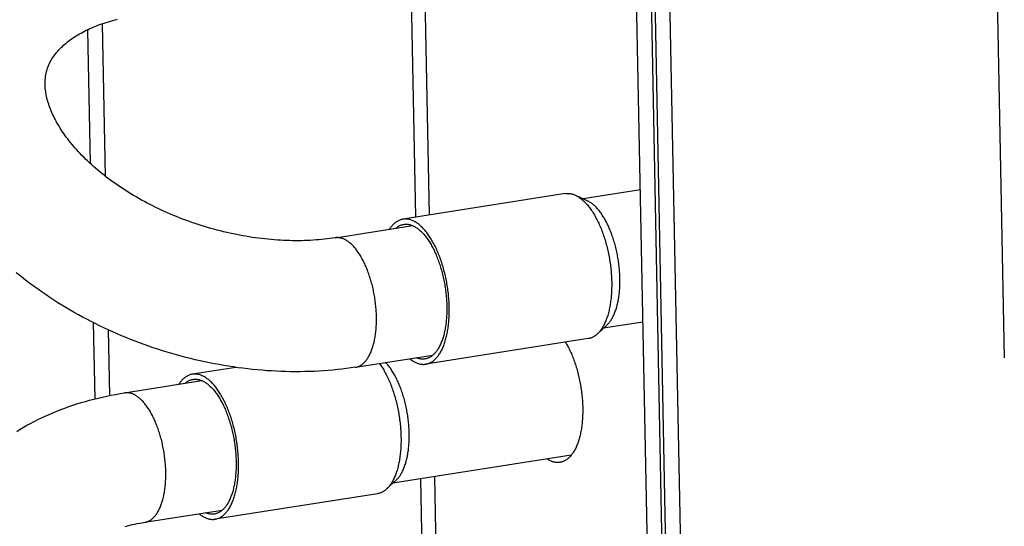
# Model space of a CAD drawing. Units: millimetres. Extents: x -1029 to 3473, y -575 to 2519.
# Drawn here: x 1782 to 1820, y -340 to -321 of the extents above; entities that cross this region are included whole.
import ezdxf

# ---------------------------------------------------------------- set-up
doc = ezdxf.new("R2010")
doc.units = ezdxf.units.MM
doc.header["$LTSCALE"] = 19.36
doc.layers.get('0').update_dxf_attribs({"linetype": 'CONTINUOUS'})

msp = doc.modelspace()

# ---------------------------------------------------------------- linework, layer by layer
at = {"color": 7, "linetype": 'Continuous'}
for p, q in [((1816.033, -147.672), (1819.706, -333.435)), ((1807.197, -397.408), (1802.732, -171.55)), ((1807.767, -397.668), (1803.297, -171.539)), ((1807.941, -399.279), (1803.438, -171.536)), ((1807.954, -371.335), (1804.004, -171.521)), ((1785.246, -320.691), (1785.361, -326.505)), ((1784.685, -320.92), (1784.786, -326.019)), ((1802.943, -327.175), (1796.739, -328.149)), ((1805.805, -327.029), (1803.616, -327.373)), ((1803.796, -327.458), (1803.334, -327.24)), ((1794.148, -328.86), (1797.108, -328.395)), ((1805.905, -332.075), (1804.392, -332.312)), ((1784.906, -332.095), (1784.964, -335.006)), ((1785.477, -332.37), (1785.527, -334.878)), ((1803.811, -332.707), (1797.608, -333.681)), ((1794.923, -333.799), (1797.882, -333.335)), ((1790.357, -333.803), (1788.692, -334.065)), ((1786.1, -334.775), (1789.06, -334.31)), ((1803.164, -337.157), (1796.344, -338.228)), ((1795.764, -338.623), (1789.561, -339.597)), ((1786.876, -339.715), (1789.835, -339.25))]:
    msp.add_line(p, q, dxfattribs=at)
at = {"color": 8, "linetype": 'Continuous'}
for p, q in [((1797.029, -318.731), (1797.213, -328.075)), ((1797.753, -327.99), (1797.568, -318.646)), ((1797.411, -338.061), (1797.595, -347.404)), ((1798.135, -347.319), (1797.95, -337.976))]:
    msp.add_line(p, q, dxfattribs=at)
at = {"color": 7, "linetype": 'Continuous'}
for points in [[(1783.144, -322.444), (1783.163, -322.385), (1783.186, -322.323), (1783.211, -322.262), (1783.238, -322.203), (1783.266, -322.145), (1783.297, -322.089), (1783.329, -322.034), (1783.363, -321.98), (1783.399, -321.928), (1783.435, -321.877), (1783.474, -321.827), (1783.513, -321.779), (1783.553, -321.732), (1783.595, -321.686), (1783.638, -321.641), (1783.682, -321.597), (1783.727, -321.554), (1783.773, -321.511), (1783.821, -321.47), (1783.87, -321.428), (1783.92, -321.388), (1783.972, -321.348), (1784.026, -321.308), (1784.081, -321.269), (1784.137, -321.23), (1784.195, -321.192), (1784.255, -321.154), (1784.316, -321.117), (1784.378, -321.081), (1784.442, -321.045), (1784.507, -321.009), (1784.574, -320.975), (1784.642, -320.941), (1784.711, -320.908), (1784.782, -320.875), (1784.855, -320.843), (1784.929, -320.812), (1785.004, -320.781), (1785.081, -320.751), (1785.159, -320.722), (1785.239, -320.693), (1785.32, -320.666), (1785.402, -320.639), (1785.486, -320.613), (1785.57, -320.588), (1785.656, -320.564), (1785.743, -320.54), (1785.832, -320.518)], [(1783.643, -324.673), (1783.601, -324.605), (1783.561, -324.537), (1783.522, -324.47), (1783.486, -324.404), (1783.451, -324.338), (1783.417, -324.273), (1783.386, -324.208), (1783.356, -324.144), (1783.327, -324.081), (1783.3, -324.017), (1783.275, -323.954), (1783.251, -323.891), (1783.228, -323.828), (1783.207, -323.766), (1783.187, -323.703), (1783.168, -323.641), (1783.152, -323.579), (1783.136, -323.517), (1783.122, -323.455), (1783.11, -323.394), (1783.099, -323.332), (1783.09, -323.271), (1783.082, -323.21), (1783.076, -323.149), (1783.072, -323.087), (1783.069, -323.026), (1783.069, -322.963), (1783.07, -322.901), (1783.073, -322.838), (1783.078, -322.774), (1783.086, -322.709), (1783.096, -322.643), (1783.109, -322.578), (1783.125, -322.513), (1783.144, -322.444)], [(1794.148, -328.86), (1794.047, -328.875), (1793.945, -328.889), (1793.841, -328.902), (1793.737, -328.914), (1793.631, -328.925), (1793.525, -328.935), (1793.417, -328.943), (1793.308, -328.951), (1793.198, -328.957), (1793.088, -328.962), (1792.976, -328.966), (1792.864, -328.969), (1792.751, -328.97), (1792.638, -328.97), (1792.523, -328.969), (1792.408, -328.967), (1792.292, -328.963), (1792.176, -328.959), (1792.059, -328.953), (1791.941, -328.945), (1791.823, -328.937), (1791.704, -328.927), (1791.584, -328.916), (1791.464, -328.904), (1791.344, -328.89), (1791.224, -328.875), (1791.103, -328.859), (1790.982, -328.842), (1790.86, -328.823), (1790.739, -328.803), (1790.617, -328.782), (1790.495, -328.759), (1790.373, -328.735), (1790.25, -328.71), (1790.128, -328.684), (1790.006, -328.656), (1789.884, -328.627), (1789.762, -328.597), (1789.64, -328.566), (1789.518, -328.533), (1789.397, -328.5), (1789.276, -328.465), (1789.155, -328.428), (1789.035, -328.391), (1788.915, -328.353), (1788.795, -328.313), (1788.676, -328.272), (1788.557, -328.23), (1788.439, -328.187), (1788.321, -328.143), (1788.204, -328.098), (1788.088, -328.052), (1787.972, -328.004), (1787.857, -327.956), (1787.743, -327.906), (1787.63, -327.856), (1787.518, -327.805), (1787.406, -327.752), (1787.295, -327.699), (1787.185, -327.645), (1787.076, -327.59), (1786.969, -327.534), (1786.862, -327.477), (1786.756, -327.419), (1786.652, -327.361), (1786.548, -327.302), (1786.446, -327.242), (1786.345, -327.182), (1786.246, -327.12), (1786.147, -327.058), (1786.05, -326.995), (1785.953, -326.932), (1785.859, -326.868), (1785.765, -326.803), (1785.673, -326.738), (1785.583, -326.673), (1785.494, -326.607), (1785.406, -326.54), (1785.32, -326.473), (1785.236, -326.406), (1785.153, -326.339), (1785.071, -326.27), (1784.991, -326.202), (1784.913, -326.133), (1784.836, -326.064), (1784.76, -325.995), (1784.686, -325.925), (1784.614, -325.856), (1784.544, -325.786), (1784.475, -325.716), (1784.408, -325.647), (1784.343, -325.577), (1784.279, -325.507), (1784.217, -325.437), (1784.156, -325.366), (1784.097, -325.296), (1784.04, -325.226), (1783.984, -325.156), (1783.93, -325.086), (1783.878, -325.017), (1783.827, -324.947), (1783.779, -324.878), (1783.732, -324.81), (1783.687, -324.741), (1783.643, -324.673)], [(1802.943, -327.175), (1802.953, -327.173), (1802.98, -327.17), (1803.008, -327.168), (1803.036, -327.168), (1803.065, -327.169), (1803.093, -327.171), (1803.121, -327.174), (1803.15, -327.179), (1803.179, -327.185), (1803.207, -327.192), (1803.236, -327.201), (1803.265, -327.211), (1803.294, -327.222), (1803.323, -327.235), (1803.334, -327.24)], [(1803.334, -327.24), (1803.352, -327.249), (1803.381, -327.264), (1803.411, -327.28), (1803.44, -327.298), (1803.469, -327.317), (1803.498, -327.337), (1803.527, -327.359), (1803.555, -327.381), (1803.584, -327.405), (1803.613, -327.43), (1803.641, -327.457), (1803.67, -327.484), (1803.698, -327.513), (1803.726, -327.542), (1803.754, -327.573), (1803.782, -327.605), (1803.81, -327.639), (1803.837, -327.673), (1803.864, -327.708), (1803.891, -327.745), (1803.918, -327.782), (1803.944, -327.821), (1803.971, -327.86), (1803.996, -327.901), (1804.022, -327.942), (1804.047, -327.984), (1804.072, -328.028), (1804.097, -328.072), (1804.121, -328.117), (1804.145, -328.163), (1804.169, -328.21), (1804.192, -328.258), (1804.215, -328.306), (1804.237, -328.355), (1804.259, -328.405), (1804.281, -328.456), (1804.302, -328.508), (1804.323, -328.56), (1804.343, -328.612), (1804.363, -328.666), (1804.382, -328.72), (1804.401, -328.774), (1804.419, -328.83), (1804.437, -328.885), (1804.454, -328.942), (1804.471, -328.998), (1804.488, -329.055), (1804.503, -329.113)], [(1804.84, -329.13), (1804.825, -329.077), (1804.81, -329.025), (1804.795, -328.974), (1804.779, -328.922), (1804.763, -328.872), (1804.746, -328.821), (1804.729, -328.772), (1804.711, -328.723), (1804.693, -328.674), (1804.674, -328.626), (1804.655, -328.579), (1804.636, -328.532), (1804.616, -328.486), (1804.596, -328.44), (1804.575, -328.396), (1804.555, -328.352), (1804.533, -328.308), (1804.512, -328.266), (1804.49, -328.224), (1804.467, -328.184), (1804.445, -328.144), (1804.422, -328.104), (1804.399, -328.066), (1804.375, -328.029), (1804.351, -327.992), (1804.327, -327.957), (1804.303, -327.922), (1804.279, -327.889), (1804.254, -327.856), (1804.229, -327.824), (1804.204, -327.794), (1804.179, -327.764), (1804.153, -327.736), (1804.128, -327.708), (1804.102, -327.682), (1804.076, -327.657), (1804.05, -327.632), (1804.024, -327.609), (1803.998, -327.587), (1803.971, -327.567), (1803.945, -327.547), (1803.919, -327.528), (1803.892, -327.511), (1803.866, -327.495), (1803.839, -327.48), (1803.813, -327.466), (1803.796, -327.458)], [(1796.739, -328.149), (1796.722, -328.152), (1796.695, -328.158), (1796.668, -328.165), (1796.641, -328.173), (1796.615, -328.183), (1796.588, -328.194), (1796.562, -328.206), (1796.537, -328.22), (1796.511, -328.235), (1796.486, -328.251), (1796.461, -328.268), (1796.437, -328.287), (1796.413, -328.307), (1796.389, -328.328), (1796.366, -328.351), (1796.343, -328.374), (1796.321, -328.399), (1796.298, -328.425), (1796.277, -328.452), (1796.255, -328.481), (1796.235, -328.51), (1796.218, -328.535)], [(1797.381, -328.379), (1797.352, -328.355), (1797.323, -328.333), (1797.294, -328.311), (1797.266, -328.291), (1797.236, -328.272), (1797.207, -328.254), (1797.178, -328.238), (1797.149, -328.223), (1797.12, -328.209), (1797.091, -328.196), (1797.062, -328.185), (1797.033, -328.175), (1797.004, -328.166), (1796.976, -328.159), (1796.947, -328.153), (1796.918, -328.148), (1796.89, -328.145), (1796.861, -328.143), (1796.833, -328.142), (1796.805, -328.142), (1796.777, -328.144), (1796.75, -328.147), (1796.739, -328.149)], [(1796.464, -328.496), (1796.478, -328.484), (1796.501, -328.466), (1796.524, -328.449), (1796.548, -328.433), (1796.572, -328.418), (1796.596, -328.405), (1796.62, -328.393), (1796.645, -328.382), (1796.67, -328.372), (1796.696, -328.364), (1796.721, -328.357), (1796.747, -328.351), (1796.77, -328.346)], [(1796.77, -328.346), (1796.799, -328.343), (1796.825, -328.341), (1796.852, -328.34), (1796.879, -328.34), (1796.906, -328.342), (1796.933, -328.345), (1796.96, -328.35), (1796.987, -328.355), (1797.014, -328.362), (1797.042, -328.37), (1797.069, -328.38), (1797.097, -328.39)], [(1797.097, -328.39), (1797.124, -328.402), (1797.152, -328.415), (1797.179, -328.43), (1797.207, -328.445), (1797.234, -328.462), (1797.262, -328.48), (1797.289, -328.5), (1797.317, -328.52), (1797.344, -328.542), (1797.371, -328.565), (1797.399, -328.589), (1797.426, -328.614), (1797.453, -328.64), (1797.479, -328.668), (1797.506, -328.696), (1797.532, -328.726), (1797.559, -328.757), (1797.585, -328.788), (1797.611, -328.821), (1797.636, -328.855), (1797.662, -328.89), (1797.687, -328.926), (1797.712, -328.963), (1797.737, -329.001), (1797.761, -329.04), (1797.785, -329.08), (1797.809, -329.12), (1797.833, -329.162), (1797.856, -329.204), (1797.879, -329.248), (1797.901, -329.292), (1797.923, -329.337), (1797.945, -329.382), (1797.966, -329.429), (1797.987, -329.476), (1798.008, -329.524), (1798.028, -329.573), (1798.048, -329.622), (1798.067, -329.672), (1798.086, -329.722), (1798.104, -329.774), (1798.122, -329.825), (1798.14, -329.877), (1798.157, -329.93), (1798.173, -329.984), (1798.189, -330.037), (1798.205, -330.091), (1798.22, -330.146)], [(1798.3, -330.087), (1798.285, -330.029), (1798.268, -329.972), (1798.251, -329.916), (1798.234, -329.859), (1798.216, -329.804), (1798.198, -329.748), (1798.179, -329.694), (1798.16, -329.64), (1798.14, -329.586), (1798.12, -329.534), (1798.099, -329.481), (1798.078, -329.43), (1798.056, -329.379), (1798.034, -329.329), (1798.012, -329.28), (1797.989, -329.232), (1797.966, -329.184), (1797.942, -329.137), (1797.918, -329.091), (1797.894, -329.046), (1797.869, -329.002), (1797.844, -328.958), (1797.819, -328.916), (1797.793, -328.874), (1797.767, -328.834), (1797.741, -328.794), (1797.715, -328.756), (1797.688, -328.719), (1797.661, -328.682), (1797.634, -328.647), (1797.607, -328.613), (1797.579, -328.579), (1797.551, -328.547), (1797.523, -328.516), (1797.495, -328.487), (1797.467, -328.458), (1797.438, -328.43), (1797.41, -328.404), (1797.381, -328.379)], [(1804.503, -329.113), (1804.519, -329.171), (1804.533, -329.229), (1804.548, -329.288), (1804.561, -329.347), (1804.574, -329.406), (1804.587, -329.465), (1804.599, -329.525), (1804.61, -329.585), (1804.621, -329.645), (1804.631, -329.705), (1804.64, -329.766), (1804.649, -329.826), (1804.658, -329.887), (1804.666, -329.947), (1804.673, -330.008), (1804.679, -330.068), (1804.685, -330.128), (1804.69, -330.189), (1804.695, -330.249), (1804.699, -330.309), (1804.702, -330.369), (1804.705, -330.429), (1804.707, -330.488), (1804.709, -330.547), (1804.71, -330.606), (1804.71, -330.665), (1804.709, -330.723), (1804.708, -330.781), (1804.707, -330.838), (1804.704, -330.895), (1804.701, -330.952), (1804.698, -331.008), (1804.694, -331.063), (1804.689, -331.119), (1804.683, -331.173), (1804.677, -331.227), (1804.67, -331.28), (1804.663, -331.333), (1804.655, -331.385), (1804.647, -331.436), (1804.638, -331.487), (1804.628, -331.537), (1804.617, -331.586), (1804.607, -331.634), (1804.595, -331.682), (1804.583, -331.728), (1804.57, -331.774), (1804.557, -331.819), (1804.543, -331.863), (1804.529, -331.906), (1804.514, -331.948), (1804.499, -331.99), (1804.483, -332.03), (1804.466, -332.069), (1804.449, -332.108), (1804.431, -332.145), (1804.413, -332.181), (1804.395, -332.216), (1804.376, -332.25), (1804.356, -332.283), (1804.336, -332.315), (1804.316, -332.346), (1804.295, -332.375), (1804.274, -332.404), (1804.252, -332.431), (1804.23, -332.457), (1804.208, -332.482), (1804.185, -332.505), (1804.164, -332.525)], [(1804.537, -332.177), (1804.546, -332.168), (1804.567, -332.146), (1804.588, -332.124), (1804.608, -332.101), (1804.628, -332.076), (1804.648, -332.051), (1804.667, -332.024), (1804.686, -331.997), (1804.704, -331.968), (1804.722, -331.938), (1804.739, -331.907), (1804.756, -331.875), (1804.773, -331.843), (1804.789, -331.809), (1804.804, -331.774), (1804.819, -331.738), (1804.834, -331.702), (1804.848, -331.664), (1804.862, -331.626), (1804.875, -331.586), (1804.888, -331.546), (1804.9, -331.505), (1804.911, -331.463), (1804.922, -331.421), (1804.933, -331.377), (1804.942, -331.333), (1804.952, -331.288), (1804.961, -331.243), (1804.969, -331.196), (1804.977, -331.15), (1804.984, -331.102), (1804.99, -331.054), (1804.996, -331.005), (1805.002, -330.956), (1805.006, -330.906), (1805.011, -330.856), (1805.014, -330.805), (1805.017, -330.754), (1805.02, -330.702), (1805.022, -330.65), (1805.023, -330.597), (1805.024, -330.544), (1805.024, -330.491), (1805.023, -330.437), (1805.022, -330.384), (1805.021, -330.329), (1805.018, -330.275), (1805.016, -330.221), (1805.012, -330.166), (1805.008, -330.111), (1805.004, -330.056), (1804.998, -330.001), (1804.993, -329.946), (1804.986, -329.891), (1804.979, -329.836), (1804.972, -329.78), (1804.964, -329.725), (1804.955, -329.67), (1804.946, -329.615), (1804.937, -329.561), (1804.926, -329.506), (1804.916, -329.451), (1804.904, -329.397), (1804.892, -329.343), (1804.88, -329.289), (1804.867, -329.236), (1804.854, -329.183), (1804.84, -329.13)], [(1794.923, -333.799), (1794.751, -333.825), (1794.578, -333.849), (1794.404, -333.871), (1794.23, -333.89), (1794.054, -333.908), (1793.878, -333.923), (1793.702, -333.936), (1793.525, -333.947), (1793.347, -333.956), (1793.168, -333.962), (1792.989, -333.967), (1792.809, -333.97), (1792.628, -333.97), (1792.447, -333.969), (1792.265, -333.965), (1792.084, -333.959), (1791.902, -333.951), (1791.72, -333.941), (1791.537, -333.93), (1791.355, -333.916), (1791.173, -333.9), (1790.99, -333.881), (1790.807, -333.861), (1790.624, -333.839), (1790.442, -333.815), (1790.259, -333.789), (1790.077, -333.761), (1789.894, -333.731), (1789.712, -333.699), (1789.531, -333.665), (1789.349, -333.629), (1789.168, -333.592), (1788.987, -333.552), (1788.806, -333.51), (1788.626, -333.467), (1788.446, -333.422), (1788.266, -333.374), (1788.087, -333.325), (1787.909, -333.274), (1787.731, -333.221), (1787.554, -333.167), (1787.377, -333.11), (1787.201, -333.052), (1787.025, -332.992), (1786.851, -332.93), (1786.677, -332.867), (1786.504, -332.801), (1786.331, -332.734), (1786.16, -332.665), (1785.989, -332.595), (1785.819, -332.522), (1785.65, -332.448), (1785.482, -332.372), (1785.315, -332.295), (1785.149, -332.216), (1784.985, -332.135), (1784.822, -332.053), (1784.659, -331.969), (1784.498, -331.883), (1784.338, -331.796), (1784.179, -331.707), (1784.021, -331.616), (1783.865, -331.524), (1783.71, -331.431), (1783.556, -331.335), (1783.403, -331.239), (1783.253, -331.141), (1783.104, -331.041), (1782.957, -330.94), (1782.811, -330.838), (1782.666, -330.734), (1782.523, -330.629), (1782.382, -330.522), (1782.242, -330.413), (1782.104, -330.303), (1781.967, -330.192)], [(1798.22, -330.146), (1798.234, -330.201), (1798.248, -330.256), (1798.262, -330.312), (1798.275, -330.368), (1798.287, -330.424), (1798.299, -330.48), (1798.31, -330.537), (1798.321, -330.594), (1798.331, -330.651), (1798.34, -330.708), (1798.349, -330.765), (1798.357, -330.823), (1798.365, -330.88), (1798.372, -330.937), (1798.379, -330.995), (1798.385, -331.052), (1798.39, -331.109), (1798.395, -331.166), (1798.399, -331.223), (1798.403, -331.28), (1798.406, -331.337), (1798.408, -331.394), (1798.41, -331.45), (1798.411, -331.506), (1798.411, -331.561), (1798.411, -331.617), (1798.411, -331.672), (1798.409, -331.727), (1798.407, -331.781), (1798.405, -331.835), (1798.401, -331.888), (1798.398, -331.941), (1798.393, -331.993), (1798.388, -332.045), (1798.383, -332.096), (1798.376, -332.147), (1798.37, -332.197), (1798.362, -332.246), (1798.354, -332.295), (1798.346, -332.343), (1798.336, -332.391), (1798.327, -332.437), (1798.316, -332.483), (1798.306, -332.528), (1798.294, -332.573), (1798.282, -332.616), (1798.27, -332.659), (1798.257, -332.701), (1798.243, -332.741), (1798.229, -332.781), (1798.214, -332.821), (1798.199, -332.859), (1798.183, -332.896), (1798.167, -332.932), (1798.15, -332.967), (1798.133, -333.001), (1798.115, -333.034), (1798.097, -333.066), (1798.079, -333.097), (1798.06, -333.127), (1798.04, -333.156), (1798.02, -333.184), (1798, -333.21), (1797.979, -333.236), (1797.958, -333.26), (1797.937, -333.283), (1797.915, -333.305), (1797.892, -333.326)], [(1798.113, -333.32), (1798.133, -333.289), (1798.153, -333.257), (1798.173, -333.224), (1798.192, -333.19), (1798.21, -333.155), (1798.228, -333.119), (1798.246, -333.082), (1798.263, -333.043), (1798.279, -333.004), (1798.295, -332.964), (1798.311, -332.922), (1798.326, -332.88), (1798.34, -332.837), (1798.354, -332.793), (1798.367, -332.748), (1798.38, -332.702), (1798.392, -332.656), (1798.403, -332.608), (1798.414, -332.56), (1798.425, -332.511), (1798.434, -332.461), (1798.444, -332.41), (1798.452, -332.359), (1798.46, -332.307), (1798.467, -332.254), (1798.474, -332.201), (1798.48, -332.147), (1798.486, -332.093), (1798.49, -332.037), (1798.495, -331.982), (1798.498, -331.926), (1798.501, -331.869), (1798.503, -331.812), (1798.505, -331.755), (1798.506, -331.697), (1798.507, -331.639), (1798.506, -331.58), (1798.506, -331.521), (1798.504, -331.462), (1798.502, -331.403), (1798.499, -331.343), (1798.496, -331.283), (1798.492, -331.223), (1798.487, -331.163), (1798.482, -331.102), (1798.476, -331.042), (1798.47, -330.982), (1798.462, -330.921), (1798.455, -330.861), (1798.446, -330.8), (1798.437, -330.74), (1798.428, -330.679), (1798.418, -330.619), (1798.407, -330.559), (1798.396, -330.499), (1798.384, -330.439), (1798.371, -330.38), (1798.358, -330.321), (1798.345, -330.262), (1798.33, -330.203), (1798.316, -330.145), (1798.3, -330.087)], [(1804.537, -332.177), (1804.161, -332.528), (1804.138, -332.549), (1804.114, -332.569), (1804.089, -332.588), (1804.064, -332.605), (1804.039, -332.621), (1804.014, -332.636), (1803.988, -332.65), (1803.962, -332.662), (1803.936, -332.673), (1803.909, -332.683), (1803.883, -332.691), (1803.856, -332.698), (1803.828, -332.704), (1803.811, -332.707)], [(1802.947, -332.843), (1802.964, -332.873), (1802.988, -332.914), (1803.012, -332.957), (1803.036, -333.001), (1803.059, -333.045), (1803.081, -333.09), (1803.104, -333.136), (1803.126, -333.183), (1803.147, -333.23), (1803.169, -333.279), (1803.189, -333.328), (1803.21, -333.377), (1803.23, -333.427), (1803.249, -333.478), (1803.268, -333.53), (1803.287, -333.582), (1803.305, -333.635), (1803.323, -333.688), (1803.34, -333.741), (1803.357, -333.796), (1803.373, -333.85), (1803.389, -333.905), (1803.404, -333.961), (1803.419, -334.017), (1803.433, -334.073), (1803.447, -334.129), (1803.46, -334.186), (1803.472, -334.243), (1803.485, -334.301), (1803.496, -334.358), (1803.507, -334.416), (1803.517, -334.474), (1803.527, -334.532), (1803.536, -334.59), (1803.545, -334.649), (1803.553, -334.707), (1803.56, -334.765), (1803.567, -334.824), (1803.574, -334.882), (1803.579, -334.94), (1803.584, -334.998), (1803.589, -335.056), (1803.593, -335.114), (1803.596, -335.172), (1803.599, -335.23), (1803.601, -335.287), (1803.602, -335.344)], [(1796.994, -333.474), (1796.995, -333.475), (1797.024, -333.497), (1797.053, -333.519), (1797.082, -333.539), (1797.111, -333.558), (1797.14, -333.576), (1797.169, -333.592), (1797.198, -333.607), (1797.227, -333.621), (1797.256, -333.634), (1797.285, -333.645), (1797.314, -333.655), (1797.343, -333.664), (1797.372, -333.671), (1797.401, -333.677), (1797.429, -333.682), (1797.458, -333.685), (1797.486, -333.687), (1797.514, -333.688), (1797.542, -333.688), (1797.57, -333.686), (1797.598, -333.683), (1797.608, -333.681)], [(1797.577, -333.484), (1797.548, -333.487), (1797.522, -333.489), (1797.495, -333.49), (1797.469, -333.49), (1797.442, -333.488), (1797.415, -333.485), (1797.388, -333.48), (1797.361, -333.475), (1797.333, -333.468), (1797.306, -333.46), (1797.278, -333.45), (1797.251, -333.44), (1797.241, -333.435)], [(1797.892, -333.326), (1797.87, -333.346), (1797.847, -333.364), (1797.823, -333.381), (1797.8, -333.397), (1797.776, -333.412), (1797.752, -333.425), (1797.727, -333.437), (1797.702, -333.448), (1797.677, -333.458), (1797.652, -333.466), (1797.626, -333.473), (1797.601, -333.479), (1797.577, -333.484)], [(1797.608, -333.681), (1797.625, -333.678), (1797.653, -333.672), (1797.68, -333.665), (1797.706, -333.657), (1797.733, -333.647), (1797.759, -333.636), (1797.785, -333.624), (1797.811, -333.61), (1797.836, -333.595), (1797.861, -333.579), (1797.886, -333.562), (1797.91, -333.543), (1797.934, -333.523), (1797.958, -333.502), (1797.981, -333.479), (1798.004, -333.456), (1798.027, -333.431), (1798.049, -333.405), (1798.071, -333.378), (1798.092, -333.349), (1798.113, -333.32)], [(1795.84, -333.655), (1795.844, -333.66), (1795.871, -333.698), (1795.897, -333.736), (1795.923, -333.776), (1795.949, -333.816), (1795.975, -333.858), (1796, -333.9), (1796.025, -333.943), (1796.05, -333.988), (1796.074, -334.033), (1796.098, -334.079), (1796.121, -334.126), (1796.145, -334.173), (1796.167, -334.222), (1796.19, -334.271), (1796.212, -334.321), (1796.233, -334.372), (1796.255, -334.423), (1796.275, -334.475), (1796.296, -334.528), (1796.315, -334.582), (1796.335, -334.636), (1796.353, -334.69), (1796.372, -334.745), (1796.39, -334.801), (1796.407, -334.857), (1796.424, -334.914), (1796.44, -334.971), (1796.456, -335.029)], [(1796.792, -335.046), (1796.778, -334.993), (1796.763, -334.941), (1796.748, -334.889), (1796.732, -334.838), (1796.715, -334.787), (1796.699, -334.737), (1796.681, -334.687), (1796.664, -334.638), (1796.646, -334.59), (1796.627, -334.542), (1796.608, -334.494), (1796.589, -334.447), (1796.569, -334.401), (1796.549, -334.356), (1796.528, -334.311), (1796.507, -334.267), (1796.486, -334.224), (1796.464, -334.182), (1796.442, -334.14), (1796.42, -334.099), (1796.397, -334.059), (1796.375, -334.02), (1796.351, -333.982), (1796.328, -333.945), (1796.304, -333.908), (1796.28, -333.873), (1796.256, -333.838), (1796.231, -333.804), (1796.207, -333.772), (1796.182, -333.74), (1796.157, -333.71), (1796.131, -333.68), (1796.106, -333.651), (1796.08, -333.624), (1796.075, -333.619)], [(1788.692, -334.065), (1788.675, -334.068), (1788.648, -334.073), (1788.621, -334.08), (1788.594, -334.089), (1788.567, -334.099), (1788.541, -334.11), (1788.515, -334.122), (1788.489, -334.136), (1788.464, -334.15), (1788.439, -334.167), (1788.414, -334.184), (1788.39, -334.203), (1788.366, -334.223), (1788.342, -334.244), (1788.319, -334.266), (1788.296, -334.29), (1788.273, -334.315), (1788.251, -334.341), (1788.229, -334.368), (1788.208, -334.396), (1788.187, -334.426), (1788.171, -334.45)], [(1788.417, -334.411), (1788.43, -334.4), (1788.453, -334.382), (1788.477, -334.365), (1788.5, -334.349), (1788.524, -334.334), (1788.548, -334.321), (1788.573, -334.308), (1788.598, -334.298), (1788.623, -334.288), (1788.648, -334.279), (1788.674, -334.272), (1788.7, -334.266), (1788.723, -334.262)], [(1789.334, -334.295), (1789.305, -334.271), (1789.276, -334.248), (1789.247, -334.227), (1789.218, -334.207), (1789.189, -334.188), (1789.16, -334.17), (1789.131, -334.154), (1789.102, -334.138), (1789.073, -334.125), (1789.044, -334.112), (1789.015, -334.101), (1788.986, -334.091), (1788.957, -334.082), (1788.928, -334.075), (1788.899, -334.069), (1788.871, -334.064), (1788.842, -334.06), (1788.814, -334.058), (1788.786, -334.057), (1788.758, -334.058), (1788.73, -334.06), (1788.702, -334.063), (1788.692, -334.065)], [(1788.723, -334.262), (1788.752, -334.258), (1788.778, -334.256), (1788.805, -334.256), (1788.831, -334.256), (1788.858, -334.258), (1788.885, -334.261), (1788.912, -334.265), (1788.939, -334.271), (1788.967, -334.278), (1788.994, -334.286), (1789.022, -334.295), (1789.049, -334.306)], [(1789.049, -334.306), (1789.077, -334.318), (1789.104, -334.331), (1789.132, -334.345), (1789.159, -334.361), (1789.187, -334.378), (1789.214, -334.396), (1789.242, -334.415), (1789.269, -334.436), (1789.297, -334.457), (1789.324, -334.48), (1789.351, -334.504), (1789.378, -334.529), (1789.405, -334.556), (1789.432, -334.583), (1789.459, -334.612), (1789.485, -334.641), (1789.511, -334.672), (1789.537, -334.704), (1789.563, -334.737), (1789.589, -334.771), (1789.615, -334.806), (1789.64, -334.842), (1789.665, -334.879), (1789.689, -334.917), (1789.714, -334.955), (1789.738, -334.995), (1789.762, -335.036), (1789.785, -335.077), (1789.808, -335.12), (1789.831, -335.163), (1789.854, -335.207), (1789.876, -335.252), (1789.898, -335.298), (1789.919, -335.344), (1789.94, -335.392), (1789.961, -335.44), (1789.981, -335.488), (1790.001, -335.538), (1790.02, -335.588), (1790.039, -335.638), (1790.057, -335.689), (1790.075, -335.741), (1790.092, -335.793), (1790.11, -335.846), (1790.126, -335.899), (1790.142, -335.953), (1790.158, -336.007), (1790.173, -336.062)], [(1790.253, -336.002), (1790.237, -335.945), (1790.221, -335.888), (1790.204, -335.831), (1790.187, -335.775), (1790.169, -335.719), (1790.15, -335.664), (1790.132, -335.609), (1790.112, -335.555), (1790.092, -335.502), (1790.072, -335.449), (1790.051, -335.397), (1790.03, -335.346), (1790.009, -335.295), (1789.987, -335.245), (1789.964, -335.196), (1789.941, -335.147), (1789.918, -335.1), (1789.895, -335.053), (1789.871, -335.007), (1789.846, -334.962), (1789.822, -334.917), (1789.797, -334.874), (1789.772, -334.832), (1789.746, -334.79), (1789.72, -334.75), (1789.694, -334.71), (1789.667, -334.672), (1789.641, -334.634), (1789.614, -334.598), (1789.587, -334.562), (1789.559, -334.528), (1789.532, -334.495), (1789.504, -334.463), (1789.476, -334.432), (1789.448, -334.402), (1789.419, -334.374), (1789.391, -334.346), (1789.362, -334.32), (1789.334, -334.295)], [(1781.983, -336.246), (1782.111, -336.167), (1782.242, -336.09), (1782.375, -336.015), (1782.511, -335.941), (1782.649, -335.869), (1782.788, -335.798), (1782.931, -335.729), (1783.075, -335.662), (1783.221, -335.597), (1783.369, -335.534), (1783.518, -335.473), (1783.669, -335.414), (1783.82, -335.357), (1783.974, -335.302), (1784.129, -335.249), (1784.286, -335.198), (1784.446, -335.149), (1784.606, -335.102), (1784.768, -335.057), (1784.932, -335.014), (1785.096, -334.974), (1785.261, -334.935), (1785.428, -334.899), (1785.595, -334.865), (1785.762, -334.833), (1785.931, -334.803), (1786.1, -334.775)], [(1796.456, -335.029), (1796.471, -335.086), (1796.486, -335.145), (1796.5, -335.203), (1796.514, -335.262), (1796.527, -335.322), (1796.539, -335.381), (1796.551, -335.441), (1796.563, -335.501), (1796.573, -335.561), (1796.584, -335.621), (1796.593, -335.681), (1796.602, -335.742), (1796.61, -335.802), (1796.618, -335.863), (1796.625, -335.923), (1796.632, -335.984), (1796.638, -336.044), (1796.643, -336.104), (1796.648, -336.165), (1796.652, -336.225), (1796.655, -336.285), (1796.658, -336.344), (1796.66, -336.404), (1796.661, -336.463), (1796.662, -336.522), (1796.662, -336.58), (1796.662, -336.639), (1796.661, -336.696), (1796.659, -336.754), (1796.657, -336.811), (1796.654, -336.867), (1796.65, -336.924), (1796.646, -336.979), (1796.641, -337.034), (1796.636, -337.089), (1796.63, -337.143), (1796.623, -337.196), (1796.616, -337.248), (1796.608, -337.3), (1796.599, -337.352), (1796.59, -337.402), (1796.58, -337.452), (1796.57, -337.501), (1796.559, -337.55), (1796.548, -337.597), (1796.536, -337.644), (1796.523, -337.69), (1796.51, -337.735), (1796.496, -337.779), (1796.481, -337.822), (1796.467, -337.864), (1796.451, -337.905), (1796.435, -337.946), (1796.419, -337.985), (1796.402, -338.023), (1796.384, -338.06), (1796.366, -338.097), (1796.348, -338.132), (1796.329, -338.166), (1796.309, -338.199), (1796.289, -338.231), (1796.269, -338.261), (1796.248, -338.291), (1796.227, -338.319), (1796.205, -338.347), (1796.183, -338.373), (1796.16, -338.397), (1796.137, -338.421), (1796.117, -338.441)], [(1796.489, -338.092), (1796.499, -338.083), (1796.52, -338.062), (1796.541, -338.04), (1796.561, -338.017), (1796.581, -337.992), (1796.6, -337.967), (1796.62, -337.94), (1796.638, -337.912), (1796.657, -337.883), (1796.674, -337.854), (1796.692, -337.823), (1796.709, -337.791), (1796.725, -337.758), (1796.741, -337.724), (1796.757, -337.69), (1796.772, -337.654), (1796.787, -337.617), (1796.801, -337.58), (1796.814, -337.541), (1796.828, -337.502), (1796.84, -337.462), (1796.852, -337.421), (1796.864, -337.379), (1796.875, -337.336), (1796.885, -337.293), (1796.895, -337.249), (1796.904, -337.204), (1796.913, -337.158), (1796.922, -337.112), (1796.929, -337.065), (1796.936, -337.018), (1796.943, -336.97), (1796.949, -336.921), (1796.954, -336.871), (1796.959, -336.822), (1796.963, -336.771), (1796.967, -336.72), (1796.97, -336.669), (1796.972, -336.617), (1796.974, -336.565), (1796.976, -336.513), (1796.976, -336.46), (1796.977, -336.407), (1796.976, -336.353), (1796.975, -336.299), (1796.973, -336.245), (1796.971, -336.191), (1796.968, -336.136), (1796.965, -336.082), (1796.961, -336.027), (1796.956, -335.972), (1796.951, -335.917), (1796.945, -335.862), (1796.939, -335.806), (1796.932, -335.751), (1796.925, -335.696), (1796.917, -335.641), (1796.908, -335.586), (1796.899, -335.531), (1796.889, -335.476), (1796.879, -335.422), (1796.868, -335.367), (1796.857, -335.313), (1796.845, -335.259), (1796.833, -335.205), (1796.82, -335.151), (1796.806, -335.098), (1796.792, -335.046)], [(1803.602, -335.344), (1803.603, -335.401), (1803.603, -335.457), (1803.603, -335.513), (1803.602, -335.569), (1803.6, -335.625), (1803.598, -335.68), (1803.595, -335.734), (1803.591, -335.788), (1803.587, -335.842), (1803.583, -335.895), (1803.577, -335.947), (1803.572, -335.999), (1803.565, -336.051), (1803.558, -336.102), (1803.55, -336.152), (1803.542, -336.201), (1803.533, -336.25), (1803.524, -336.298), (1803.514, -336.345), (1803.503, -336.392), (1803.492, -336.438), (1803.481, -336.483), (1803.469, -336.527), (1803.456, -336.57), (1803.442, -336.613), (1803.429, -336.655), (1803.414, -336.695), (1803.399, -336.735), (1803.384, -336.774), (1803.368, -336.812), (1803.352, -336.849), (1803.335, -336.885), (1803.317, -336.919), (1803.299, -336.953), (1803.281, -336.986), (1803.262, -337.018), (1803.243, -337.049), (1803.223, -337.078), (1803.203, -337.107), (1803.183, -337.134)], [(1790.173, -336.062), (1790.187, -336.117), (1790.201, -336.172), (1790.214, -336.227), (1790.227, -336.283), (1790.24, -336.34), (1790.251, -336.396), (1790.263, -336.453), (1790.273, -336.51), (1790.283, -336.567), (1790.293, -336.624), (1790.302, -336.681), (1790.31, -336.738), (1790.318, -336.796), (1790.325, -336.853), (1790.332, -336.91), (1790.338, -336.968), (1790.343, -337.025), (1790.348, -337.082), (1790.352, -337.139), (1790.355, -337.196), (1790.358, -337.253), (1790.361, -337.309), (1790.362, -337.365), (1790.364, -337.421), (1790.364, -337.477), (1790.364, -337.532), (1790.363, -337.587), (1790.362, -337.642), (1790.36, -337.696), (1790.357, -337.75), (1790.354, -337.804), (1790.35, -337.856), (1790.346, -337.909), (1790.341, -337.961), (1790.335, -338.012), (1790.329, -338.063), (1790.322, -338.113), (1790.315, -338.162), (1790.307, -338.211), (1790.298, -338.259), (1790.289, -338.306), (1790.279, -338.353), (1790.269, -338.399), (1790.258, -338.444), (1790.247, -338.488), (1790.235, -338.532), (1790.222, -338.574), (1790.209, -338.616), (1790.196, -338.657), (1790.181, -338.697), (1790.167, -338.736), (1790.151, -338.774), (1790.136, -338.811), (1790.12, -338.848), (1790.103, -338.883), (1790.086, -338.917), (1790.068, -338.95), (1790.05, -338.982), (1790.031, -339.013), (1790.012, -339.043), (1789.993, -339.072), (1789.973, -339.1), (1789.953, -339.126), (1789.932, -339.151), (1789.911, -339.176), (1789.889, -339.199), (1789.867, -339.221), (1789.845, -339.242)], [(1790.066, -339.235), (1790.086, -339.205), (1790.106, -339.173), (1790.125, -339.14), (1790.144, -339.106), (1790.163, -339.071), (1790.181, -339.034), (1790.199, -338.997), (1790.216, -338.959), (1790.232, -338.92), (1790.248, -338.879), (1790.263, -338.838), (1790.278, -338.796), (1790.293, -338.753), (1790.306, -338.709), (1790.32, -338.664), (1790.332, -338.618), (1790.345, -338.571), (1790.356, -338.524), (1790.367, -338.475), (1790.377, -338.426), (1790.387, -338.376), (1790.396, -338.326), (1790.405, -338.274), (1790.413, -338.222), (1790.42, -338.17), (1790.427, -338.117), (1790.433, -338.063), (1790.438, -338.008), (1790.443, -337.953), (1790.447, -337.898), (1790.451, -337.841), (1790.454, -337.785), (1790.456, -337.728), (1790.458, -337.67), (1790.459, -337.613), (1790.459, -337.554), (1790.459, -337.496), (1790.458, -337.437), (1790.457, -337.378), (1790.455, -337.318), (1790.452, -337.259), (1790.448, -337.199), (1790.444, -337.139), (1790.44, -337.078), (1790.435, -337.018), (1790.429, -336.958), (1790.422, -336.897), (1790.415, -336.837), (1790.407, -336.776), (1790.399, -336.716), (1790.39, -336.655), (1790.38, -336.595), (1790.37, -336.535), (1790.36, -336.475), (1790.348, -336.415), (1790.336, -336.355), (1790.324, -336.296), (1790.311, -336.236), (1790.297, -336.177), (1790.283, -336.119), (1790.268, -336.06), (1790.253, -336.002)], [(1802.737, -337.427), (1802.727, -337.428), (1802.7, -337.431), (1802.673, -337.433), (1802.646, -337.434), (1802.619, -337.433), (1802.592, -337.431), (1802.564, -337.428), (1802.537, -337.423), (1802.509, -337.417), (1802.481, -337.41), (1802.453, -337.402), (1802.425, -337.392), (1802.397, -337.381), (1802.369, -337.369), (1802.341, -337.356), (1802.313, -337.341), (1802.285, -337.325), (1802.257, -337.308), (1802.247, -337.301)], [(1803.183, -337.134), (1803.162, -337.16), (1803.14, -337.186), (1803.119, -337.209), (1803.097, -337.232), (1803.074, -337.254), (1803.051, -337.274), (1803.028, -337.294), (1803.005, -337.312), (1802.981, -337.328), (1802.957, -337.344), (1802.932, -337.358), (1802.907, -337.371), (1802.882, -337.383), (1802.857, -337.394), (1802.831, -337.403), (1802.805, -337.411), (1802.779, -337.418), (1802.753, -337.424), (1802.737, -337.427)], [(1796.489, -338.092), (1796.114, -338.444), (1796.09, -338.465), (1796.066, -338.485), (1796.042, -338.503), (1796.017, -338.521), (1795.992, -338.537), (1795.967, -338.552), (1795.941, -338.565), (1795.915, -338.578), (1795.889, -338.589), (1795.862, -338.599), (1795.835, -338.607), (1795.808, -338.614), (1795.781, -338.62), (1795.764, -338.623)], [(1788.947, -339.39), (1788.948, -339.39), (1788.977, -339.413), (1789.006, -339.435), (1789.035, -339.455), (1789.064, -339.474), (1789.093, -339.491), (1789.122, -339.508), (1789.151, -339.523), (1789.18, -339.537), (1789.209, -339.549), (1789.238, -339.561), (1789.267, -339.571), (1789.296, -339.579), (1789.325, -339.587), (1789.353, -339.593), (1789.382, -339.598), (1789.41, -339.601), (1789.439, -339.603), (1789.467, -339.604), (1789.495, -339.603), (1789.523, -339.601), (1789.55, -339.598), (1789.561, -339.597)], [(1789.53, -339.399), (1789.501, -339.403), (1789.475, -339.405), (1789.448, -339.406), (1789.421, -339.405), (1789.395, -339.403), (1789.368, -339.4), (1789.34, -339.396), (1789.313, -339.391), (1789.286, -339.384), (1789.259, -339.375), (1789.231, -339.366), (1789.204, -339.355), (1789.193, -339.351)], [(1789.845, -339.242), (1789.822, -339.261), (1789.799, -339.28), (1789.776, -339.297), (1789.752, -339.313), (1789.729, -339.327), (1789.704, -339.341), (1789.68, -339.353), (1789.655, -339.364), (1789.63, -339.374), (1789.605, -339.382), (1789.579, -339.389), (1789.553, -339.395), (1789.53, -339.399)], [(1789.561, -339.597), (1789.578, -339.594), (1789.605, -339.588), (1789.632, -339.581), (1789.659, -339.572), (1789.685, -339.563), (1789.712, -339.552), (1789.738, -339.539), (1789.763, -339.526), (1789.789, -339.511), (1789.814, -339.495), (1789.839, -339.477), (1789.863, -339.459), (1789.887, -339.439), (1789.911, -339.417), (1789.934, -339.395), (1789.957, -339.371), (1789.98, -339.347), (1790.002, -339.321), (1790.023, -339.293), (1790.045, -339.265), (1790.066, -339.235)], [(1786.125, -339.87), (1786.214, -339.847), (1786.305, -339.826), (1786.396, -339.805), (1786.489, -339.785), (1786.584, -339.766), (1786.68, -339.748), (1786.777, -339.731), (1786.876, -339.715)]]:
    msp.add_lwpolyline(points, dxfattribs=at)
at = {"color": 8, "linetype": 'Continuous'}
for points in [[(1795.589, -333.006), (1795.601, -332.965), (1795.613, -332.924), (1795.624, -332.881), (1795.634, -332.838), (1795.644, -332.794), (1795.653, -332.749), (1795.662, -332.703), (1795.671, -332.657), (1795.678, -332.61), (1795.685, -332.562), (1795.692, -332.514), (1795.698, -332.466), (1795.703, -332.416), (1795.708, -332.366), (1795.712, -332.316), (1795.716, -332.265), (1795.719, -332.214), (1795.722, -332.162), (1795.723, -332.11), (1795.725, -332.057), (1795.725, -332.005), (1795.726, -331.951), (1795.725, -331.898), (1795.724, -331.844), (1795.722, -331.79), (1795.72, -331.736), (1795.717, -331.681), (1795.714, -331.626), (1795.71, -331.571), (1795.705, -331.517), (1795.7, -331.461), (1795.694, -331.406), (1795.688, -331.351), (1795.681, -331.296), (1795.674, -331.241), (1795.666, -331.186), (1795.657, -331.131), (1795.648, -331.076), (1795.638, -331.021), (1795.628, -330.966), (1795.617, -330.912), (1795.606, -330.858), (1795.594, -330.804), (1795.582, -330.75), (1795.569, -330.696), (1795.555, -330.643), (1795.541, -330.59), (1795.527, -330.538), (1795.512, -330.486), (1795.497, -330.434), (1795.481, -330.383), (1795.464, -330.332), (1795.448, -330.282), (1795.43, -330.232), (1795.413, -330.183), (1795.395, -330.134), (1795.376, -330.086), (1795.357, -330.039), (1795.338, -329.992), (1795.318, -329.946), (1795.298, -329.901), (1795.277, -329.856), (1795.256, -329.812), (1795.235, -329.769), (1795.213, -329.726), (1795.191, -329.685), (1795.169, -329.644), (1795.146, -329.604), (1795.124, -329.565), (1795.1, -329.527), (1795.077, -329.489), (1795.053, -329.453), (1795.029, -329.417), (1795.005, -329.383), (1794.98, -329.349), (1794.956, -329.317), (1794.931, -329.285), (1794.906, -329.254), (1794.88, -329.225), (1794.855, -329.196), (1794.829, -329.169), (1794.804, -329.142), (1794.778, -329.117), (1794.752, -329.093), (1794.726, -329.07), (1794.699, -329.048), (1794.673, -329.027), (1794.647, -329.007), (1794.62, -328.989), (1794.594, -328.971), (1794.567, -328.955), (1794.541, -328.94), (1794.514, -328.926), (1794.488, -328.913), (1794.461, -328.902), (1794.435, -328.892), (1794.408, -328.883), (1794.382, -328.875), (1794.356, -328.868), (1794.33, -328.863), (1794.304, -328.859), (1794.278, -328.856), (1794.252, -328.854), (1794.226, -328.854), (1794.201, -328.854), (1794.175, -328.856), (1794.148, -328.86)], [(1794.923, -333.799), (1794.946, -333.795), (1794.971, -333.79), (1794.995, -333.783), (1795.02, -333.775), (1795.044, -333.765), (1795.067, -333.755), (1795.091, -333.743), (1795.114, -333.73), (1795.137, -333.716), (1795.16, -333.701), (1795.183, -333.684), (1795.205, -333.667), (1795.226, -333.648), (1795.248, -333.628), (1795.269, -333.607), (1795.29, -333.585), (1795.31, -333.561), (1795.33, -333.537), (1795.349, -333.511), (1795.369, -333.485), (1795.387, -333.457), (1795.406, -333.428), (1795.423, -333.398), (1795.441, -333.368), (1795.458, -333.336), (1795.474, -333.303), (1795.49, -333.269), (1795.506, -333.234), (1795.521, -333.199), (1795.536, -333.162), (1795.55, -333.124), (1795.563, -333.086), (1795.577, -333.047), (1795.589, -333.006)], [(1787.542, -338.922), (1787.554, -338.881), (1787.565, -338.839), (1787.576, -338.796), (1787.587, -338.753), (1787.597, -338.709), (1787.606, -338.664), (1787.615, -338.618), (1787.623, -338.572), (1787.631, -338.525), (1787.638, -338.478), (1787.645, -338.43), (1787.65, -338.381), (1787.656, -338.331), (1787.661, -338.282), (1787.665, -338.231), (1787.669, -338.18), (1787.672, -338.129), (1787.674, -338.077), (1787.676, -338.025), (1787.677, -337.973), (1787.678, -337.92), (1787.678, -337.867), (1787.678, -337.813), (1787.677, -337.759), (1787.675, -337.705), (1787.673, -337.651), (1787.67, -337.596), (1787.666, -337.542), (1787.662, -337.487), (1787.658, -337.432), (1787.653, -337.377), (1787.647, -337.322), (1787.641, -337.266), (1787.634, -337.211), (1787.626, -337.156), (1787.618, -337.101), (1787.61, -337.046), (1787.601, -336.991), (1787.591, -336.936), (1787.581, -336.882), (1787.57, -336.827), (1787.558, -336.773), (1787.547, -336.719), (1787.534, -336.665), (1787.521, -336.612), (1787.508, -336.558), (1787.494, -336.506), (1787.48, -336.453), (1787.465, -336.401), (1787.449, -336.349), (1787.433, -336.298), (1787.417, -336.247), (1787.4, -336.197), (1787.383, -336.147), (1787.365, -336.098), (1787.347, -336.05), (1787.329, -336.002), (1787.31, -335.954), (1787.29, -335.907), (1787.27, -335.861), (1787.25, -335.816), (1787.23, -335.771), (1787.209, -335.727), (1787.188, -335.684), (1787.166, -335.642), (1787.144, -335.6), (1787.122, -335.559), (1787.099, -335.519), (1787.076, -335.48), (1787.053, -335.442), (1787.03, -335.404), (1787.006, -335.368), (1786.982, -335.332), (1786.958, -335.298), (1786.933, -335.264), (1786.908, -335.232), (1786.883, -335.2), (1786.858, -335.17), (1786.833, -335.14), (1786.808, -335.111), (1786.782, -335.084), (1786.756, -335.058), (1786.73, -335.032), (1786.704, -335.008), (1786.678, -334.985), (1786.652, -334.963), (1786.626, -334.942), (1786.599, -334.922), (1786.573, -334.904), (1786.546, -334.886), (1786.52, -334.87), (1786.493, -334.855), (1786.467, -334.841), (1786.44, -334.829), (1786.414, -334.817), (1786.387, -334.807), (1786.361, -334.798), (1786.335, -334.79), (1786.308, -334.784), (1786.282, -334.778), (1786.256, -334.774), (1786.23, -334.771), (1786.204, -334.769), (1786.179, -334.769), (1786.153, -334.77), (1786.128, -334.772), (1786.1, -334.775)], [(1786.876, -339.715), (1786.898, -339.711), (1786.923, -339.705), (1786.948, -339.698), (1786.972, -339.69), (1786.996, -339.681), (1787.02, -339.67), (1787.044, -339.658), (1787.067, -339.645), (1787.09, -339.631), (1787.113, -339.616), (1787.135, -339.6), (1787.157, -339.582), (1787.179, -339.563), (1787.2, -339.543), (1787.221, -339.522), (1787.242, -339.5), (1787.263, -339.477), (1787.282, -339.452), (1787.302, -339.427), (1787.321, -339.4), (1787.34, -339.372), (1787.358, -339.343), (1787.376, -339.314), (1787.393, -339.283), (1787.41, -339.251), (1787.427, -339.218), (1787.443, -339.184), (1787.459, -339.15), (1787.474, -339.114), (1787.488, -339.077), (1787.502, -339.04), (1787.516, -339.001), (1787.529, -338.962), (1787.542, -338.922)]]:
    msp.add_lwpolyline(points, dxfattribs=at)

doc.saveas('drawing.dxf')
